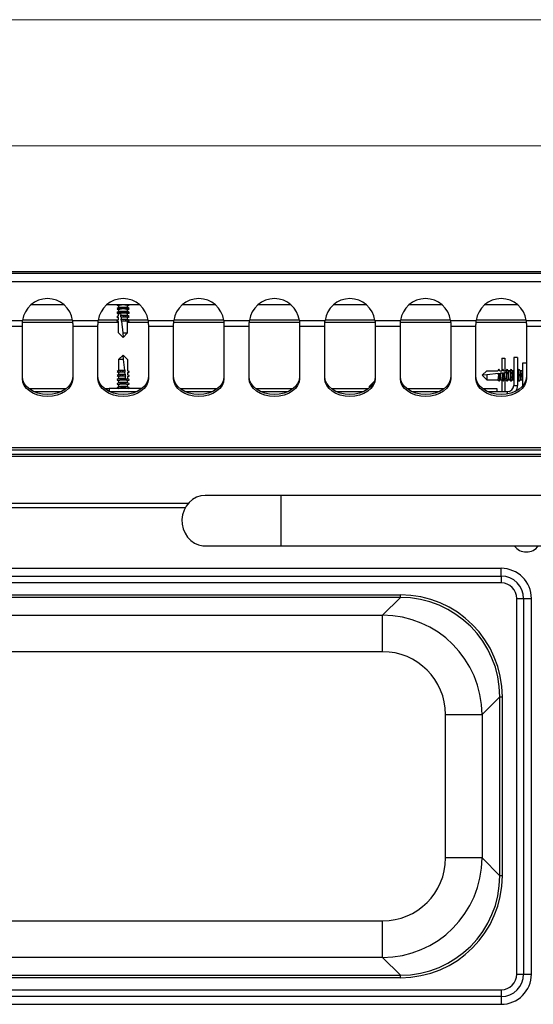
# Model space of a CAD drawing. Units: millimetres. Extents: x 5 to 415, y 5 to 292.
# Drawn here: x 86 to 106, y 253 to 292 of the extents above; entities that cross this region are included whole.
import ezdxf

# ---------------------------------------------------------------- set-up
doc = ezdxf.new("R2010")
doc.units = ezdxf.units.MM

msp = doc.modelspace()

# ---------------------------------------------------------------- linework, layer by layer
at = {"color": 7, "linetype": 'Continuous', "lineweight": 18}
for p, q in [((415, 292), (5, 292)), ((410, 287), (10, 287))]:
    msp.add_line(p, q, dxfattribs=at)
at = {"color": 7, "linetype": 'Continuous', "lineweight": 25}
for p, q in [((111.903, 282.001), (67.403, 282.001)), ((111.903, 281.931), (67.403, 281.931)), ((66.653, 281.611), (112.653, 281.611)), ((87.303, 280.691), (86.003, 280.691)), ((90.303, 280.691), (89.003, 280.691)), ((89.421, 280.681), (89.413, 280.691)), ((89.421, 280.681), (89.474, 280.648)), ((89.478, 280.577), (89.421, 280.541)), ((89.421, 280.521), (89.474, 280.488)), ((89.474, 280.651), (89.474, 280.575)), ((89.885, 280.541), (89.828, 280.577)), ((89.832, 280.648), (89.885, 280.681)), ((89.832, 280.575), (89.832, 280.651)), ((89.832, 280.488), (89.885, 280.521)), ((89.893, 280.691), (89.885, 280.681)), ((93.303, 280.691), (92.003, 280.691)), ((96.303, 280.691), (95.003, 280.691)), ((99.303, 280.691), (98.003, 280.691)), ((102.303, 280.691), (101.003, 280.691)), ((105.303, 280.691), (104.003, 280.691)), ((89.474, 280.252), (89.413, 280.211)), ((89.413, 280.211), (89.474, 280.171)), ((89.478, 280.417), (89.421, 280.381)), ((89.421, 280.361), (89.474, 280.328)), ((89.421, 280.201), (89.474, 280.168)), ((89.478, 280.338), (89.465, 280.337)), ((89.465, 280.337), (89.474, 280.331)), ((89.474, 280.491), (89.474, 280.415)), ((89.474, 280.252), (89.474, 280.331)), ((89.474, 280.092), (89.474, 280.171)), ((89.48, 280.339), (89.478, 280.338)), ((89.48, 280.339), (89.553, 280.346)), ((89.553, 280.346), (89.56, 280.273)), ((89.563, 280.248), (89.56, 280.273)), ((89.568, 280.197), (89.568, 280.198)), ((89.568, 280.197), (89.577, 280.114)), ((89.885, 280.221), (89.827, 280.258)), ((89.885, 280.381), (89.828, 280.417)), ((89.832, 280.415), (89.832, 280.491)), ((89.841, 280.337), (89.832, 280.331)), ((89.832, 280.331), (89.832, 280.331)), ((89.832, 280.255), (89.832, 280.331)), ((89.832, 280.171), (89.832, 280.171)), ((89.832, 280.095), (89.832, 280.171)), ((89.845, 280.337), (89.841, 280.337)), ((89.845, 280.337), (89.885, 280.361)), ((84.644, 280.064), (85.662, 280.064)), ((84.653, 279.838), (85.653, 279.838)), ((85.653, 279.838), (85.653, 279.894)), ((85.653, 277.754), (85.653, 279.838)), ((85.659, 280.001), (87.647, 280.001)), ((87.644, 280.064), (88.662, 280.064)), ((87.653, 279.894), (87.653, 279.838)), ((87.653, 279.838), (88.653, 279.838)), ((87.653, 279.838), (87.653, 277.754)), ((88.653, 279.838), (88.653, 279.894)), ((88.653, 277.754), (88.653, 279.838)), ((88.659, 280.001), (89.474, 280.001)), ((89.474, 280.092), (89.413, 280.051)), ((89.413, 280.051), (89.474, 280.011)), ((89.421, 280.041), (89.474, 280.008)), ((89.474, 279.57), (89.474, 280.011)), ((89.58, 280.089), (89.577, 280.114)), ((89.585, 280.039), (89.634, 279.57)), ((89.885, 280.061), (89.827, 280.098)), ((89.832, 280.011), (89.832, 280.011)), ((89.832, 279.57), (89.832, 280.011)), ((89.832, 280.001), (90.647, 280.001)), ((90.644, 280.064), (91.662, 280.064)), ((90.653, 279.894), (90.653, 279.838)), ((90.653, 279.838), (91.653, 279.838)), ((90.653, 279.838), (90.653, 277.754)), ((91.653, 279.838), (91.653, 279.894)), ((91.653, 277.754), (91.653, 279.838)), ((91.659, 280.001), (93.647, 280.001)), ((93.644, 280.064), (94.662, 280.064)), ((93.653, 279.894), (93.653, 279.838)), ((93.653, 279.838), (94.653, 279.838)), ((93.653, 279.838), (93.653, 277.754)), ((94.653, 279.838), (94.653, 279.894)), ((94.653, 277.754), (94.653, 279.838)), ((94.659, 280.001), (96.647, 280.001)), ((96.644, 280.064), (97.662, 280.064)), ((96.653, 279.894), (96.653, 279.838)), ((96.653, 279.838), (97.653, 279.838)), ((96.653, 279.838), (96.653, 277.754)), ((97.653, 279.838), (97.653, 279.894)), ((97.653, 277.754), (97.653, 279.838)), ((97.659, 280.001), (99.647, 280.001)), ((99.644, 280.064), (100.662, 280.064)), ((99.653, 279.894), (99.653, 279.838)), ((99.653, 279.838), (100.653, 279.838)), ((99.653, 279.838), (99.653, 277.754)), ((100.653, 279.838), (100.653, 279.894)), ((100.653, 277.754), (100.653, 279.838)), ((100.659, 280.001), (102.647, 280.001)), ((102.644, 280.064), (103.662, 280.064)), ((102.653, 279.894), (102.653, 279.838)), ((102.653, 279.838), (103.653, 279.838)), ((102.653, 279.838), (102.653, 277.754)), ((103.653, 279.838), (103.653, 279.894)), ((103.653, 277.754), (103.653, 279.838)), ((103.659, 280.001), (105.647, 280.001)), ((105.644, 280.064), (106.662, 280.064)), ((105.653, 279.894), (105.653, 279.838)), ((105.653, 279.838), (106.653, 279.838)), ((105.653, 279.838), (105.653, 277.754)), ((89.653, 279.391), (89.474, 279.57)), ((89.634, 279.57), (89.832, 279.57)), ((89.634, 279.57), (89.653, 279.391)), ((89.653, 279.391), (89.832, 279.57)), ((89.653, 278.691), (89.474, 278.512)), ((89.672, 278.512), (89.653, 278.691)), ((89.653, 278.691), (89.832, 278.512)), ((104.683, 278.566), (104.803, 278.566)), ((104.683, 278.566), (104.683, 278.076)), ((104.803, 278.566), (104.803, 278.071)), ((105.303, 278.591), (105.153, 278.591)), ((105.153, 278.591), (105.153, 277.491)), ((105.303, 278.591), (105.303, 277.491)), ((89.474, 278.512), (89.474, 278.075)), ((89.672, 278.512), (89.474, 278.512)), ((89.716, 278.095), (89.672, 278.512)), ((89.832, 278.512), (89.832, 278.072)), ((105.653, 278.367), (105.503, 278.367)), ((105.503, 278.367), (105.503, 277.466)), ((89.474, 277.991), (89.413, 278.031)), ((89.474, 277.831), (89.413, 277.871)), ((89.479, 278.078), (89.421, 278.041)), ((89.479, 277.918), (89.421, 277.881)), ((89.474, 277.991), (89.474, 277.991)), ((89.474, 277.991), (89.474, 277.915)), ((89.474, 277.831), (89.474, 277.831)), ((89.474, 277.831), (89.474, 277.755)), ((89.716, 278.095), (89.718, 278.069)), ((89.718, 278.069), (89.724, 278.019)), ((89.724, 278.019), (89.724, 278.018)), ((89.733, 277.934), (89.724, 278.018)), ((89.733, 277.934), (89.735, 277.909)), ((89.735, 277.909), (89.741, 277.858)), ((89.741, 277.858), (89.741, 277.857)), ((89.75, 277.773), (89.741, 277.857)), ((89.827, 277.985), (89.885, 278.021)), ((89.832, 277.991), (89.832, 277.912)), ((89.832, 277.828), (89.885, 277.861)), ((89.832, 277.831), (89.832, 277.752)), ((103.903, 277.892), (104.082, 278.071)), ((104.082, 277.911), (103.903, 277.892)), ((103.903, 277.892), (104.082, 277.713)), ((104.082, 278.071), (104.523, 278.071)), ((104.55, 277.96), (104.082, 277.911)), ((104.082, 277.911), (104.082, 277.713)), ((104.553, 278.124), (104.52, 278.071)), ((104.563, 278.132), (104.523, 278.071)), ((104.604, 278.071), (104.563, 278.132)), ((104.601, 277.965), (104.626, 277.968)), ((104.604, 278.071), (104.683, 278.071)), ((104.709, 277.976), (104.626, 277.968)), ((104.713, 278.124), (104.68, 278.071)), ((104.723, 278.132), (104.683, 278.071)), ((104.709, 277.976), (104.71, 277.976)), ((104.764, 278.071), (104.723, 278.132)), ((104.76, 277.982), (104.785, 277.984)), ((104.764, 278.071), (104.843, 278.071)), ((104.858, 277.992), (104.785, 277.984)), ((104.873, 278.124), (104.84, 278.071)), ((104.849, 278.08), (104.843, 278.071)), ((104.85, 278.066), (104.849, 278.08)), ((104.85, 278.065), (104.85, 278.066)), ((104.85, 278.065), (104.858, 277.992)), ((104.929, 278.066), (104.893, 278.124)), ((105.003, 278.071), (104.926, 278.071)), ((105.033, 278.124), (105, 278.071)), ((105.089, 278.066), (105.053, 278.124)), ((105.153, 278.071), (105.086, 278.071)), ((105.323, 278.071), (105.303, 278.071)), ((105.353, 278.124), (105.32, 278.071)), ((105.409, 278.066), (105.373, 278.124)), ((105.483, 278.071), (105.406, 278.071)), ((89.413, 277.551), (89.421, 277.541)), ((89.413, 277.391), (89.421, 277.381)), ((89.479, 277.758), (89.421, 277.721)), ((89.421, 277.701), (89.474, 277.668)), ((89.478, 277.597), (89.421, 277.561)), ((89.421, 277.541), (89.474, 277.508)), ((89.479, 277.438), (89.421, 277.401)), ((89.474, 277.671), (89.474, 277.595)), ((89.474, 277.511), (89.474, 277.435)), ((89.75, 277.773), (89.752, 277.747)), ((89.752, 277.747), (89.753, 277.737)), ((89.753, 277.737), (89.804, 277.742)), ((89.804, 277.742), (89.845, 277.746)), ((89.885, 277.401), (89.827, 277.438)), ((89.885, 277.561), (89.828, 277.597)), ((89.841, 277.746), (89.832, 277.752)), ((89.832, 277.668), (89.885, 277.701)), ((89.832, 277.595), (89.832, 277.671)), ((89.832, 277.508), (89.885, 277.541)), ((89.832, 277.435), (89.832, 277.511)), ((89.885, 277.721), (89.845, 277.746)), ((99.62, 277.658), (99.413, 277.451)), ((99.413, 277.451), (99.413, 277.379)), ((99.49, 277.451), (99.413, 277.451)), ((104.082, 277.713), (104.523, 277.713)), ((104.523, 277.713), (104.523, 277.713)), ((104.573, 277.66), (104.609, 277.717)), ((104.606, 277.713), (104.683, 277.713)), ((104.683, 277.713), (104.683, 277.713)), ((104.683, 277.712), (104.683, 277.241)), ((104.733, 277.66), (104.769, 277.717)), ((104.766, 277.713), (104.843, 277.713)), ((104.803, 277.713), (104.803, 277.241)), ((104.843, 277.713), (104.843, 277.713)), ((104.849, 277.704), (104.843, 277.713)), ((104.848, 277.699), (104.849, 277.704)), ((104.848, 277.699), (104.873, 277.66)), ((104.893, 277.66), (104.929, 277.717)), ((104.926, 277.713), (105.003, 277.713)), ((105, 277.713), (105.033, 277.66)), ((105.053, 277.66), (105.089, 277.717)), ((105.086, 277.713), (105.153, 277.713)), ((105.153, 277.491), (105.303, 277.491)), ((105.303, 277.713), (105.323, 277.713)), ((105.32, 277.713), (105.353, 277.66)), ((105.373, 277.66), (105.409, 277.717)), ((105.406, 277.713), (105.483, 277.713)), ((85.915, 277.361), (87.391, 277.361)), ((86.118, 277.241), (87.189, 277.241)), ((88.915, 277.361), (89.103, 277.361)), ((89.103, 277.361), (89.103, 277.248)), ((90.391, 277.361), (89.103, 277.361)), ((89.118, 277.241), (90.189, 277.241)), ((89.421, 277.381), (89.453, 277.361)), ((89.853, 277.361), (89.885, 277.381)), ((91.915, 277.361), (93.391, 277.361)), ((92.118, 277.241), (93.189, 277.241)), ((94.915, 277.361), (96.391, 277.361)), ((95.118, 277.241), (96.189, 277.241)), ((97.915, 277.361), (99.391, 277.361)), ((98.118, 277.241), (99.189, 277.241)), ((100.915, 277.361), (102.391, 277.361)), ((101.118, 277.241), (102.189, 277.241)), ((103.915, 277.361), (104.483, 277.361)), ((104.118, 277.241), (104.903, 277.241)), ((104.483, 277.361), (104.483, 277.241)), ((66.819, 275.025), (112.487, 275.025)), ((66.973, 274.931), (112.333, 274.931)), ((72.903, 274.765), (106.403, 274.765)), ((72.903, 274.68), (106.403, 274.68)), ((95.908, 273.12), (92.908, 273.12)), ((107.908, 273.12), (95.908, 273.12)), ((92.908, 271.12), (95.908, 271.12)), ((95.908, 271.12), (107.908, 271.12)), ((74.653, 270.231), (104.653, 270.231)), ((104.653, 269.921), (104.653, 270.231)), ((74.653, 269.921), (104.653, 269.921)), ((104.653, 269.655), (74.653, 269.655)), ((104.653, 269.921), (104.653, 269.655)), ((78.653, 269.176), (100.653, 269.176)), ((100.653, 269.076), (78.653, 269.076)), ((99.947, 268.37), (100.653, 269.076)), ((100.653, 269.076), (100.653, 269.176)), ((105.276, 269.031), (105.543, 269.031)), ((105.276, 254.131), (105.276, 269.031)), ((105.543, 269.031), (105.543, 254.131)), ((105.543, 269.031), (105.853, 269.031)), ((105.853, 254.131), (105.853, 269.031)), ((79.359, 268.37), (99.947, 268.37)), ((99.947, 266.922), (99.947, 268.37)), ((99.947, 266.922), (79.359, 266.922)), ((104.598, 265.132), (103.892, 264.425)), ((104.598, 265.132), (104.698, 265.132)), ((104.598, 258.031), (104.598, 265.132)), ((104.698, 265.132), (104.698, 258.031)), ((102.444, 264.425), (103.892, 264.425)), ((102.444, 258.738), (102.444, 264.425)), ((103.892, 264.425), (103.892, 258.738)), ((103.892, 258.738), (102.444, 258.738)), ((103.892, 258.738), (104.598, 258.031)), ((104.698, 258.031), (104.598, 258.031)), ((79.359, 256.241), (99.947, 256.241)), ((99.947, 254.793), (99.947, 256.241)), ((99.947, 254.793), (79.359, 254.793)), ((100.653, 254.086), (99.947, 254.793)), ((78.653, 254.086), (100.653, 254.086)), ((100.653, 253.987), (78.653, 253.987)), ((100.653, 253.987), (100.653, 254.086)), ((105.276, 254.131), (105.543, 254.131)), ((105.543, 254.131), (105.853, 254.131)), ((74.653, 253.508), (104.653, 253.508)), ((104.653, 253.242), (74.653, 253.242)), ((104.653, 253.508), (104.653, 253.242)), ((104.653, 253.242), (104.653, 252.931)), ((74.653, 252.931), (104.653, 252.931))]:
    msp.add_line(p, q, dxfattribs=at)
at = {"color": 8, "linetype": 'Continuous', "lineweight": 25}
for p, q in [((87.643, 280.076), (85.664, 280.076)), ((89.451, 280.076), (88.664, 280.076)), ((90.643, 280.076), (89.861, 280.076)), ((93.643, 280.076), (91.664, 280.076)), ((96.643, 280.076), (94.664, 280.076)), ((99.643, 280.076), (97.664, 280.076)), ((102.643, 280.076), (100.664, 280.076)), ((105.643, 280.076), (103.664, 280.076)), ((105.483, 278.071), (105.483, 277.713)), ((104.903, 277.154), (104.903, 277.241)), ((95.908, 273.12), (95.908, 271.12)), ((92.238, 272.808), (72.403, 272.808)), ((92.115, 272.631), (72.403, 272.631))]:
    msp.add_line(p, q, dxfattribs=at)
at = {"color": 7, "linetype": 'Continuous', "lineweight": 25, "flags": 128}
for points in [[(89.421, 280.521), (89.413, 280.531), (89.431, 280.547), (89.483, 280.559), (89.561, 280.568), (89.653, 280.571), (89.745, 280.568), (89.823, 280.559), (89.875, 280.547), (89.893, 280.531), (89.885, 280.521)], [(89.421, 280.361), (89.413, 280.372), (89.433, 280.387), (89.489, 280.4), (89.57, 280.408), (89.665, 280.411), (89.758, 280.407), (89.834, 280.397), (89.881, 280.384), (89.892, 280.368), (89.885, 280.361)], [(89.421, 280.201), (89.42, 280.202), (89.413, 280.211)], [(89.421, 280.041), (89.419, 280.042), (89.413, 280.051)], [(87.653, 277.839), (87.634, 277.701), (87.577, 277.568), (87.485, 277.446), (87.36, 277.339), (87.209, 277.251), (87.036, 277.185), (86.848, 277.145), (86.653, 277.131), (86.458, 277.145), (86.27, 277.185), (86.098, 277.251), (85.946, 277.339), (85.822, 277.446), (85.729, 277.568), (85.672, 277.701), (85.653, 277.839)], [(90.653, 277.839), (90.634, 277.701), (90.577, 277.568), (90.485, 277.446), (90.36, 277.339), (90.209, 277.251), (90.036, 277.185), (89.848, 277.145), (89.653, 277.131), (89.458, 277.145), (89.27, 277.185), (89.098, 277.251), (88.946, 277.339), (88.822, 277.446), (88.729, 277.568), (88.672, 277.701), (88.653, 277.839)], [(89.885, 278.021), (89.886, 278.022), (89.893, 278.031)], [(89.885, 277.861), (89.886, 277.862), (89.893, 277.871)], [(93.653, 277.839), (93.634, 277.701), (93.577, 277.568), (93.485, 277.446), (93.36, 277.339), (93.209, 277.251), (93.036, 277.185), (92.848, 277.145), (92.653, 277.131), (92.458, 277.145), (92.27, 277.185), (92.098, 277.251), (91.946, 277.339), (91.822, 277.446), (91.729, 277.568), (91.672, 277.701), (91.653, 277.839)], [(96.653, 277.839), (96.634, 277.701), (96.577, 277.568), (96.485, 277.446), (96.36, 277.339), (96.209, 277.251), (96.036, 277.185), (95.848, 277.145), (95.653, 277.131), (95.458, 277.145), (95.27, 277.185), (95.098, 277.251), (94.946, 277.339), (94.822, 277.446), (94.729, 277.568), (94.672, 277.701), (94.653, 277.839)], [(99.653, 277.839), (99.634, 277.701), (99.577, 277.568), (99.485, 277.446), (99.36, 277.339), (99.209, 277.251), (99.036, 277.185), (98.848, 277.145), (98.653, 277.131), (98.458, 277.145), (98.27, 277.185), (98.098, 277.251), (97.946, 277.339), (97.822, 277.446), (97.729, 277.568), (97.672, 277.701), (97.653, 277.839)], [(102.653, 277.839), (102.634, 277.701), (102.577, 277.568), (102.485, 277.446), (102.36, 277.339), (102.209, 277.251), (102.036, 277.185), (101.848, 277.145), (101.653, 277.131), (101.458, 277.145), (101.27, 277.185), (101.098, 277.251), (100.946, 277.339), (100.822, 277.446), (100.729, 277.568), (100.672, 277.701), (100.653, 277.839)], [(105.653, 277.839), (105.634, 277.701), (105.577, 277.568), (105.485, 277.446), (105.36, 277.339), (105.209, 277.251), (105.036, 277.185), (104.848, 277.145), (104.653, 277.131), (104.458, 277.145), (104.27, 277.185), (104.098, 277.251), (103.946, 277.339), (103.822, 277.446), (103.729, 277.568), (103.672, 277.701), (103.653, 277.839)], [(104.553, 278.124), (104.554, 278.125), (104.563, 278.132)], [(104.713, 278.124), (104.714, 278.125), (104.723, 278.132)], [(104.873, 278.124), (104.884, 278.132), (104.899, 278.111), (104.912, 278.056), (104.92, 277.975), (104.923, 277.88), (104.919, 277.787), (104.909, 277.711), (104.895, 277.664), (104.88, 277.653), (104.873, 277.66)], [(105.033, 278.124), (105.043, 278.132), (105.058, 278.113), (105.071, 278.061), (105.08, 277.984), (105.083, 277.892), (105.08, 277.8), (105.071, 277.722), (105.058, 277.67), (105.043, 277.652), (105.033, 277.66)], [(105.353, 278.124), (105.363, 278.132), (105.378, 278.113), (105.391, 278.061), (105.4, 277.984), (105.403, 277.892), (105.4, 277.8), (105.391, 277.722), (105.378, 277.67), (105.363, 277.652), (105.353, 277.66)], [(87.653, 277.754), (87.634, 277.616), (87.577, 277.483), (87.485, 277.361), (87.36, 277.254), (87.209, 277.166), (87.036, 277.1), (86.848, 277.06), (86.653, 277.047), (86.458, 277.06), (86.27, 277.1), (86.098, 277.166), (85.946, 277.254), (85.822, 277.361), (85.729, 277.483), (85.672, 277.616), (85.653, 277.754)], [(90.653, 277.754), (90.634, 277.616), (90.577, 277.483), (90.485, 277.361), (90.36, 277.254), (90.209, 277.166), (90.036, 277.1), (89.848, 277.06), (89.653, 277.047), (89.458, 277.06), (89.27, 277.1), (89.098, 277.166), (88.946, 277.254), (88.822, 277.361), (88.729, 277.483), (88.672, 277.616), (88.653, 277.754)], [(89.752, 277.747), (89.659, 277.751), (89.565, 277.748), (89.484, 277.74), (89.431, 277.726), (89.413, 277.711), (89.421, 277.701)], [(89.885, 277.541), (89.893, 277.551), (89.875, 277.567), (89.823, 277.579), (89.745, 277.588), (89.653, 277.591), (89.561, 277.588), (89.483, 277.579), (89.431, 277.567), (89.413, 277.551)], [(89.885, 277.381), (89.893, 277.391), (89.875, 277.407), (89.823, 277.419), (89.745, 277.428), (89.653, 277.431), (89.561, 277.428), (89.483, 277.419), (89.431, 277.407), (89.413, 277.391), (89.413, 277.391)], [(89.885, 277.701), (89.892, 277.715), (89.865, 277.73), (89.804, 277.742)], [(93.653, 277.754), (93.634, 277.616), (93.577, 277.483), (93.485, 277.361), (93.36, 277.254), (93.209, 277.166), (93.036, 277.1), (92.848, 277.06), (92.653, 277.047), (92.458, 277.06), (92.27, 277.1), (92.098, 277.166), (91.946, 277.254), (91.822, 277.361), (91.729, 277.483), (91.672, 277.616), (91.653, 277.754)], [(96.653, 277.754), (96.634, 277.616), (96.577, 277.483), (96.485, 277.361), (96.36, 277.254), (96.209, 277.166), (96.036, 277.1), (95.848, 277.06), (95.653, 277.047), (95.458, 277.06), (95.27, 277.1), (95.098, 277.166), (94.946, 277.254), (94.822, 277.361), (94.729, 277.483), (94.672, 277.616), (94.653, 277.754)], [(99.653, 277.754), (99.634, 277.616), (99.577, 277.483), (99.485, 277.361), (99.36, 277.254), (99.209, 277.166), (99.036, 277.1), (98.848, 277.06), (98.653, 277.047), (98.458, 277.06), (98.27, 277.1), (98.098, 277.166), (97.946, 277.254), (97.822, 277.361), (97.729, 277.483), (97.672, 277.616), (97.653, 277.754)], [(102.653, 277.754), (102.634, 277.616), (102.577, 277.483), (102.485, 277.361), (102.36, 277.254), (102.209, 277.166), (102.036, 277.1), (101.848, 277.06), (101.653, 277.047), (101.458, 277.06), (101.27, 277.1), (101.098, 277.166), (100.946, 277.254), (100.822, 277.361), (100.729, 277.483), (100.672, 277.616), (100.653, 277.754)], [(105.653, 277.754), (105.634, 277.616), (105.577, 277.483), (105.485, 277.361), (105.36, 277.254), (105.209, 277.166), (105.036, 277.1), (104.848, 277.06), (104.653, 277.047), (104.458, 277.06), (104.27, 277.1), (104.098, 277.166), (103.946, 277.254), (103.822, 277.361), (103.729, 277.483), (103.672, 277.616), (103.653, 277.754)], [(92.908, 273.12), (92.733, 273.102), (92.565, 273.048), (92.409, 272.961), (92.271, 272.844), (92.156, 272.7), (92.068, 272.535), (92.011, 272.356), (91.986, 272.168), (91.994, 271.978), (92.036, 271.793), (92.109, 271.62), (92.21, 271.465), (92.337, 271.334), (92.485, 271.231), (92.648, 271.161), (92.82, 271.125), (92.908, 271.12)]]:
    msp.add_lwpolyline(points, dxfattribs=at)
at = {"color": 7, "linetype": 'Continuous', "lineweight": 25}
for centre, radius, start, end in [((86.653, 279.931), 1, 7.6169, 172.3831), ((89.653, 279.931), 1, 7.6169, 172.3831), ((92.653, 279.931), 1, 7.6169, 172.3831), ((95.653, 279.931), 1, 7.6169, 172.3831), ((98.653, 279.931), 1, 7.6169, 172.3831), ((101.653, 279.931), 1, 7.6169, 172.3831), ((104.653, 279.931), 1, 7.6169, 172.3831), ((89.653, 280.238), 0.451, 66.6015, 113.3985), ((89.653, 280.078), 0.451, 66.6015, 113.3985), ((89.646, 279.856), 0.51, 68.5983, 109.1597), ((89.667, 279.679), 0.579, 67.0075, 100.3448), ((89.657, 279.755), 0.452, 67.2024, 101.3377), ((89.674, 279.551), 0.547, 66.3817, 99.9431), ((89.664, 279.626), 0.421, 66.4071, 100.7706), ((89.628, 277.546), 0.531, 80.2382, 113.9347), ((89.636, 277.353), 0.564, 79.8449, 113.2757), ((89.644, 277.601), 0.426, 79.146, 113.4631), ((89.65, 277.41), 0.457, 78.5565, 112.6703), ((104.137, 277.881), 0.421, 336.4071, 10.7706), ((104.062, 277.871), 0.547, 336.3817, 9.9431), ((104.267, 277.888), 0.452, 337.2024, 11.3377), ((104.19, 277.878), 0.579, 337.0075, 10.3448), ((104.368, 277.899), 0.51, 338.5983, 19.1597), ((104.589, 277.892), 0.451, 336.6015, 23.3985), ((104.909, 277.892), 0.451, 336.6015, 23.3985), ((105.483, 278.091), 0.02, 270, 0), ((89.653, 277.258), 0.451, 66.6015, 113.3985), ((89.653, 277.098), 0.451, 66.6015, 113.3985), ((104.903, 277.491), 0.25, 270, 360), ((104.903, 277.491), 0.4, 324.8331, 0), ((105.483, 277.693), 0.02, 0, 90), ((89.653, 276.758), 0.627, 74.3139, 105.6861), ((105.653, 271.481), 0.6, 217.043, 270), ((105.653, 271.481), 0.6, 270, 322.957), ((104.653, 269.031), 1.2, 0, 90), ((104.653, 269.031), 0.89, 0, 90), ((104.653, 269.031), 0.623, 0, 90), ((104.653, 254.131), 0.623, 270, 0), ((104.653, 254.131), 0.89, 270, 0), ((104.653, 254.131), 1.2, 270, 0)]:
    msp.add_arc(centre, radius, start, end, dxfattribs=at)
for centre, major_axis, ratio, start_param, end_param in [((89.653, 280.651), (0.179, 0), 0.166667, 0.018495, 3.123097), ((89.653, 280.491), (0.179, 0), 0.166667, 0.018495, 3.123097), ((89.653, 280.331), (0.179, 0), 0.166667, 0.018495, 2.882059), ((89.653, 280.171), (0.179, 0), 0.166667, 0.018495, 2.063608), ((89.653, 280.011), (0.179, 0), 0.166667, 0.018495, 1.960515), ((89.653, 277.991), (0.179, 0), 0.166667, 1.164451, 3.123097), ((89.653, 277.831), (0.179, 0), 0.166667, 1.058679, 3.123097), ((104.523, 277.892), (0, 0.179), 0.166667, 3.160088, 5.102108), ((104.683, 277.892), (0, 0.179), 0.166667, 3.160088, 5.205201), ((104.843, 277.892), (0, 0.179), 0.166667, 3.160088, 6.023652), ((105.003, 277.892), (0, 0.179), 0.166667, 3.160088, 6.26469), ((105.323, 277.892), (0, 0.179), 0.166667, 3.160088, 6.26469), ((89.653, 277.671), (0.179, 0), 0.166667, 0.018495, 3.123097), ((89.653, 277.511), (0.179, 0), 0.166667, 0.018495, 3.123097), ((89.653, 277.351), (0.179, 0), 0.166667, 0.361513, 2.78008), ((100.642, 265.121), (-2.872, -2.872), 0.997265, 2.357564, 3.925621), ((100.642, 265.121), (2.801, 2.801), 0.997127, 5.499157, 7.067214), ((99.94, 264.418), (2.795, 2.795), 0.999269, 5.499157, 7.067214), ((99.94, 264.418), (-1.773, -1.773), 0.997265, 2.357564, 3.925621), ((99.94, 258.744), (2.795, -2.795), 0.999269, 5.499157, 7.067214), ((99.94, 258.744), (-1.773, 1.773), 0.997265, 2.357564, 3.925621), ((100.642, 258.042), (-2.872, 2.872), 0.997265, 2.357564, 3.925621), ((100.642, 258.042), (2.801, -2.801), 0.997127, 5.499157, 7.067214)]:
    msp.add_ellipse(centre, major_axis=major_axis, ratio=ratio, start_param=start_param, end_param=end_param, dxfattribs=at)
for points, knots in [([(89.479, 280.577), (89.479, 280.578), (89.481, 280.579), (89.485, 280.58), (89.488, 280.582), (89.492, 280.583), (89.495, 280.584), (89.5, 280.585), (89.507, 280.586), (89.515, 280.588), (89.521, 280.589), (89.527, 280.589), (89.532, 280.59), (89.54, 280.591), (89.55, 280.592), (89.562, 280.593), (89.574, 280.594), (89.583, 280.594), (89.592, 280.595), (89.604, 280.595), (89.619, 280.596), (89.631, 280.596), (89.641, 280.596), (89.651, 280.596), (89.664, 280.596), (89.679, 280.596), (89.691, 280.596), (89.701, 280.596), (89.71, 280.595), (89.722, 280.595), (89.735, 280.594), (89.746, 280.593), (89.755, 280.592), (89.763, 280.591), (89.772, 280.59), (89.783, 280.589), (89.791, 280.588), (89.798, 280.587), (89.803, 280.585), (89.81, 280.584), (89.816, 280.582), (89.821, 280.581), (89.824, 280.579), (89.826, 280.578), (89.827, 280.578), (89.828, 280.577)], [0, 0, 0, 0, 0.020472, 0.05216, 0.068195, 0.084318, 0.100473, 0.115964, 0.147074, 0.178638, 0.194611, 0.210674, 0.226767, 0.242134, 0.272995, 0.304306, 0.336079, 0.352044, 0.367278, 0.397872, 0.42891, 0.460404, 0.476228, 0.491371, 0.521783, 0.552633, 0.583931, 0.599656, 0.614783, 0.645162, 0.675973, 0.707228, 0.72293, 0.73812, 0.768623, 0.799558, 0.830934, 0.846696, 0.862005, 0.892747, 0.923922, 0.955542, 0.971426, 0.985813, 1, 1, 1, 1]), ([(89.478, 280.417), (89.479, 280.417), (89.48, 280.418), (89.483, 280.42), (89.488, 280.422), (89.495, 280.424), (89.503, 280.425), (89.511, 280.427), (89.521, 280.429), (89.532, 280.43), (89.544, 280.431), (89.556, 280.433), (89.569, 280.434), (89.583, 280.435), (89.597, 280.435), (89.611, 280.436), (89.626, 280.436), (89.641, 280.436), (89.656, 280.436), (89.671, 280.436), (89.686, 280.436), (89.701, 280.436), (89.715, 280.435), (89.729, 280.434), (89.742, 280.433), (89.755, 280.432), (89.767, 280.431), (89.778, 280.43), (89.788, 280.428), (89.798, 280.427), (89.806, 280.425), (89.813, 280.423), (89.819, 280.421), (89.824, 280.419), (89.827, 280.418), (89.828, 280.417)], [0, 0, 0, 0, 0.004812, 0.03616, 0.068195, 0.100468, 0.131472, 0.162695, 0.194607, 0.226758, 0.257514, 0.288486, 0.320143, 0.352038, 0.382528, 0.413232, 0.444611, 0.476225, 0.506535, 0.537055, 0.568241, 0.599657, 0.629933, 0.660419, 0.691563, 0.722934, 0.753336, 0.783946, 0.815212, 0.846704, 0.877343, 0.908193, 0.939702, 0.971438, 1, 1, 1, 1]), ([(89.56, 280.273), (89.568, 280.273), (89.584, 280.275), (89.611, 280.276), (89.641, 280.276), (89.671, 280.276), (89.701, 280.276), (89.729, 280.274), (89.755, 280.272), (89.778, 280.27), (89.798, 280.267), (89.814, 280.263), (89.823, 280.26), (89.826, 280.258), (89.827, 280.257)], [0, 0, 0, 0, 0.075162, 0.162499, 0.2524, 0.339218, 0.42856, 0.515283, 0.604503, 0.691582, 0.781149, 0.868909, 0.959172, 1, 1, 1, 1]), ([(89.568, 280.198), (89.568, 280.205), (89.566, 280.222), (89.564, 280.239), (89.563, 280.248)], [0, 0, 0, 0, 0.456631, 1, 1, 1, 1]), ([(89.893, 280.211), (89.888, 280.208), (89.868, 280.195), (89.847, 280.181), (89.832, 280.171)], [0, 0, 0, 0, 0.247557, 1, 1, 1, 1]), ([(89.577, 280.114), (89.579, 280.114), (89.59, 280.115), (89.611, 280.116), (89.641, 280.116), (89.671, 280.116), (89.701, 280.116), (89.729, 280.114), (89.755, 280.112), (89.778, 280.11), (89.798, 280.107), (89.814, 280.103), (89.823, 280.1), (89.826, 280.098), (89.827, 280.097)], [0, 0, 0, 0, 0.020561, 0.113055, 0.208263, 0.300206, 0.394823, 0.486666, 0.581153, 0.673373, 0.768229, 0.86117, 0.956761, 1, 1, 1, 1]), ([(89.585, 280.039), (89.584, 280.047), (89.583, 280.063), (89.581, 280.08), (89.58, 280.089)], [0, 0, 0, 0, 0.442392, 1, 1, 1, 1]), ([(89.893, 280.051), (89.888, 280.048), (89.868, 280.035), (89.847, 280.021), (89.832, 280.011)], [0, 0, 0, 0, 0.247557, 1, 1, 1, 1]), ([(89.479, 278.077), (89.48, 278.078), (89.482, 278.08), (89.492, 278.083), (89.507, 278.087), (89.527, 278.09), (89.551, 278.092), (89.577, 278.094), (89.606, 278.096), (89.635, 278.096), (89.666, 278.096), (89.693, 278.096), (89.709, 278.095), (89.716, 278.095)], [0, 0, 0, 0, 0.038357, 0.140114, 0.238638, 0.340062, 0.437818, 0.538459, 0.635361, 0.73511, 0.831401, 0.930494, 1, 1, 1, 1]), ([(89.479, 277.917), (89.48, 277.918), (89.482, 277.92), (89.492, 277.923), (89.507, 277.927), (89.527, 277.93), (89.551, 277.932), (89.577, 277.934), (89.606, 277.936), (89.635, 277.936), (89.666, 277.936), (89.692, 277.936), (89.715, 277.935), (89.727, 277.934), (89.733, 277.934)], [0, 0, 0, 0, 0.036178, 0.132155, 0.225082, 0.320744, 0.412947, 0.507871, 0.599269, 0.693351, 0.784172, 0.877636, 0.938435, 1, 1, 1, 1]), ([(89.893, 278.031), (89.888, 278.035), (89.868, 278.048), (89.847, 278.062), (89.832, 278.072)], [0, 0, 0, 0, 0.247557, 1, 1, 1, 1]), ([(89.832, 277.991), (89.839, 277.996), (89.859, 278.009), (89.88, 278.023), (89.893, 278.031)], [0, 0, 0, 0, 0.343082, 1, 1, 1, 1]), ([(89.893, 277.871), (89.888, 277.875), (89.868, 277.888), (89.847, 277.902), (89.832, 277.912)], [0, 0, 0, 0, 0.247557, 1, 1, 1, 1]), ([(89.832, 277.831), (89.839, 277.836), (89.859, 277.849), (89.88, 277.863), (89.893, 277.871)], [0, 0, 0, 0, 0.343082, 1, 1, 1, 1]), ([(104.551, 277.96), (104.558, 277.961), (104.575, 277.962), (104.591, 277.964), (104.601, 277.965)], [0, 0, 0, 0, 0.442392, 1, 1, 1, 1]), ([(104.626, 277.968), (104.626, 277.966), (104.627, 277.955), (104.627, 277.933), (104.628, 277.904), (104.628, 277.873), (104.627, 277.844), (104.626, 277.816), (104.624, 277.79), (104.621, 277.766), (104.618, 277.747), (104.615, 277.731), (104.612, 277.721), (104.61, 277.718), (104.609, 277.717)], [0, 0, 0, 0, 0.020561, 0.113055, 0.208263, 0.300206, 0.394823, 0.486666, 0.581153, 0.673373, 0.768229, 0.86117, 0.956761, 1, 1, 1, 1]), ([(104.71, 277.976), (104.717, 277.977), (104.734, 277.979), (104.751, 277.981), (104.76, 277.982)], [0, 0, 0, 0, 0.456631, 1, 1, 1, 1]), ([(104.785, 277.984), (104.785, 277.977), (104.786, 277.961), (104.787, 277.933), (104.788, 277.904), (104.788, 277.873), (104.787, 277.844), (104.786, 277.816), (104.784, 277.79), (104.781, 277.766), (104.778, 277.747), (104.775, 277.731), (104.772, 277.721), (104.77, 277.718), (104.769, 277.717)], [0, 0, 0, 0, 0.075162, 0.162499, 0.2524, 0.339218, 0.42856, 0.515283, 0.604503, 0.691582, 0.781149, 0.868909, 0.959172, 1, 1, 1, 1]), ([(104.929, 278.066), (104.929, 278.066), (104.93, 278.065), (104.931, 278.062), (104.933, 278.057), (104.935, 278.05), (104.937, 278.042), (104.939, 278.034), (104.94, 278.024), (104.942, 278.013), (104.943, 278.001), (104.944, 277.989), (104.945, 277.976), (104.946, 277.962), (104.947, 277.948), (104.947, 277.933), (104.948, 277.919), (104.948, 277.903), (104.948, 277.889), (104.948, 277.874), (104.948, 277.859), (104.947, 277.844), (104.947, 277.83), (104.946, 277.816), (104.945, 277.803), (104.944, 277.79), (104.943, 277.778), (104.941, 277.767), (104.94, 277.757), (104.938, 277.747), (104.937, 277.739), (104.935, 277.732), (104.933, 277.725), (104.931, 277.72), (104.93, 277.718), (104.929, 277.717)], [0, 0, 0, 0, 0.004812, 0.03616, 0.068195, 0.100468, 0.131472, 0.162695, 0.194607, 0.226758, 0.257514, 0.288486, 0.320143, 0.352038, 0.382528, 0.413232, 0.444611, 0.476225, 0.506535, 0.537055, 0.568241, 0.599657, 0.629933, 0.660419, 0.691563, 0.722934, 0.753336, 0.783946, 0.815212, 0.846704, 0.877343, 0.908193, 0.939702, 0.971438, 1, 1, 1, 1]), ([(105.089, 278.066), (105.089, 278.066), (105.091, 278.064), (105.092, 278.06), (105.093, 278.056), (105.094, 278.053), (105.095, 278.05), (105.096, 278.045), (105.098, 278.038), (105.099, 278.03), (105.1, 278.024), (105.101, 278.018), (105.102, 278.013), (105.103, 278.005), (105.104, 277.995), (105.105, 277.982), (105.106, 277.971), (105.106, 277.962), (105.107, 277.953), (105.107, 277.941), (105.108, 277.926), (105.108, 277.913), (105.108, 277.903), (105.108, 277.893), (105.108, 277.881), (105.108, 277.866), (105.107, 277.854), (105.107, 277.844), (105.107, 277.834), (105.106, 277.823), (105.105, 277.809), (105.105, 277.798), (105.104, 277.79), (105.103, 277.782), (105.102, 277.772), (105.101, 277.762), (105.099, 277.753), (105.098, 277.747), (105.097, 277.742), (105.096, 277.735), (105.094, 277.728), (105.092, 277.724), (105.091, 277.721), (105.09, 277.719), (105.089, 277.718), (105.089, 277.717)], [0, 0, 0, 0, 0.020472, 0.05216, 0.068195, 0.084318, 0.100473, 0.115964, 0.147074, 0.178638, 0.194611, 0.210674, 0.226767, 0.242134, 0.272995, 0.304306, 0.336079, 0.352044, 0.367278, 0.397872, 0.42891, 0.460404, 0.476228, 0.491371, 0.521783, 0.552633, 0.583931, 0.599656, 0.614783, 0.645162, 0.675973, 0.707228, 0.72293, 0.73812, 0.768623, 0.799558, 0.830934, 0.846696, 0.862005, 0.892747, 0.923922, 0.955542, 0.971426, 0.985813, 1, 1, 1, 1]), ([(105.409, 278.066), (105.409, 278.066), (105.41, 278.065), (105.411, 278.062), (105.413, 278.057), (105.415, 278.05), (105.417, 278.042), (105.419, 278.034), (105.42, 278.024), (105.422, 278.013), (105.423, 278.001), (105.424, 277.989), (105.425, 277.976), (105.426, 277.962), (105.427, 277.948), (105.427, 277.933), (105.428, 277.919), (105.428, 277.903), (105.428, 277.889), (105.428, 277.874), (105.428, 277.859), (105.427, 277.844), (105.427, 277.83), (105.426, 277.816), (105.425, 277.803), (105.424, 277.79), (105.423, 277.778), (105.421, 277.767), (105.42, 277.757), (105.418, 277.747), (105.417, 277.739), (105.415, 277.732), (105.413, 277.725), (105.411, 277.72), (105.41, 277.718), (105.409, 277.717)], [0, 0, 0, 0, 0.004812, 0.03616, 0.068195, 0.100468, 0.131472, 0.162695, 0.194607, 0.226758, 0.257514, 0.288486, 0.320143, 0.352038, 0.382528, 0.413232, 0.444611, 0.476225, 0.506535, 0.537055, 0.568241, 0.599657, 0.629933, 0.660419, 0.691563, 0.722934, 0.753336, 0.783946, 0.815212, 0.846704, 0.877343, 0.908193, 0.939702, 0.971438, 1, 1, 1, 1]), ([(89.478, 277.597), (89.479, 277.598), (89.481, 277.599), (89.486, 277.601), (89.492, 277.603), (89.499, 277.605), (89.508, 277.606), (89.517, 277.608), (89.528, 277.61), (89.539, 277.611), (89.551, 277.612), (89.564, 277.613), (89.578, 277.614), (89.592, 277.615), (89.606, 277.616), (89.621, 277.616), (89.636, 277.616), (89.651, 277.616), (89.666, 277.616), (89.681, 277.616), (89.695, 277.616), (89.71, 277.615), (89.724, 277.614), (89.737, 277.614), (89.749, 277.613), (89.76, 277.612), (89.769, 277.611), (89.778, 277.61), (89.786, 277.609), (89.794, 277.607), (89.801, 277.606), (89.808, 277.604), (89.814, 277.603), (89.82, 277.601), (89.825, 277.599), (89.827, 277.598), (89.828, 277.597)], [0, 0, 0, 0, 0.024189, 0.056225, 0.088499, 0.119522, 0.150762, 0.182692, 0.214862, 0.245642, 0.27664, 0.308323, 0.340244, 0.370756, 0.401483, 0.432886, 0.464523, 0.494843, 0.525374, 0.556572, 0.588, 0.618272, 0.648753, 0.679893, 0.71126, 0.735149, 0.759138, 0.78344, 0.807847, 0.833693, 0.859666, 0.886031, 0.912528, 0.943333, 0.974349, 1, 1, 1, 1]), ([(89.479, 277.757), (89.48, 277.758), (89.482, 277.76), (89.492, 277.763), (89.507, 277.767), (89.527, 277.77), (89.551, 277.772), (89.577, 277.774), (89.606, 277.776), (89.635, 277.776), (89.666, 277.776), (89.695, 277.776), (89.724, 277.775), (89.741, 277.773), (89.75, 277.773)], [0, 0, 0, 0, 0.034132, 0.124682, 0.212355, 0.302608, 0.389598, 0.479154, 0.565384, 0.654147, 0.739833, 0.828012, 0.912807, 1, 1, 1, 1]), ([(89.479, 277.437), (89.48, 277.438), (89.482, 277.44), (89.492, 277.443), (89.507, 277.447), (89.527, 277.45), (89.551, 277.452), (89.577, 277.454), (89.606, 277.456), (89.635, 277.456), (89.666, 277.456), (89.695, 277.456), (89.724, 277.455), (89.749, 277.453), (89.769, 277.451), (89.786, 277.449), (89.802, 277.446), (89.815, 277.443), (89.824, 277.44), (89.826, 277.438), (89.827, 277.437)], [0, 0, 0, 0, 0.024236, 0.088533, 0.150787, 0.214874, 0.276643, 0.340234, 0.401464, 0.464491, 0.525334, 0.587948, 0.648693, 0.711189, 0.759077, 0.807795, 0.85962, 0.912487, 0.9743, 1, 1, 1, 1]), ([(104.563, 277.652), (104.56, 277.657), (104.546, 277.677), (104.533, 277.697), (104.523, 277.713)], [0, 0, 0, 0, 0.247557, 1, 1, 1, 1]), ([(104.723, 277.652), (104.72, 277.657), (104.706, 277.677), (104.693, 277.697), (104.683, 277.713)], [0, 0, 0, 0, 0.247557, 1, 1, 1, 1])]:
    msp.add_open_spline(points, degree=3, knots=knots, dxfattribs=at)
for points in [[(85.653, 279.894), (85.655, 279.92), (85.658, 279.974), (85.66, 280.034), (85.662, 280.064)], [(87.644, 280.064), (87.646, 280.034), (87.649, 279.974), (87.652, 279.92), (87.653, 279.894)], [(88.653, 279.894), (88.655, 279.92), (88.658, 279.974), (88.66, 280.034), (88.662, 280.064)], [(90.644, 280.064), (90.646, 280.034), (90.649, 279.974), (90.652, 279.92), (90.653, 279.894)], [(91.653, 279.894), (91.655, 279.92), (91.658, 279.974), (91.66, 280.034), (91.662, 280.064)], [(93.644, 280.064), (93.646, 280.034), (93.649, 279.974), (93.652, 279.92), (93.653, 279.894)], [(94.653, 279.894), (94.655, 279.92), (94.658, 279.974), (94.66, 280.034), (94.662, 280.064)], [(96.644, 280.064), (96.646, 280.034), (96.649, 279.974), (96.652, 279.92), (96.653, 279.894)], [(97.653, 279.894), (97.655, 279.92), (97.658, 279.974), (97.66, 280.034), (97.662, 280.064)], [(99.644, 280.064), (99.646, 280.034), (99.649, 279.974), (99.652, 279.92), (99.653, 279.894)], [(100.653, 279.894), (100.655, 279.92), (100.658, 279.974), (100.66, 280.034), (100.662, 280.064)], [(102.644, 280.064), (102.646, 280.034), (102.649, 279.974), (102.652, 279.92), (102.653, 279.894)], [(103.653, 279.894), (103.655, 279.92), (103.658, 279.974), (103.66, 280.034), (103.662, 280.064)], [(105.644, 280.064), (105.646, 280.034), (105.649, 279.974), (105.652, 279.92), (105.653, 279.894)]]:
    msp.add_open_spline(points, degree=3, dxfattribs=at)

doc.saveas('drawing.dxf')
